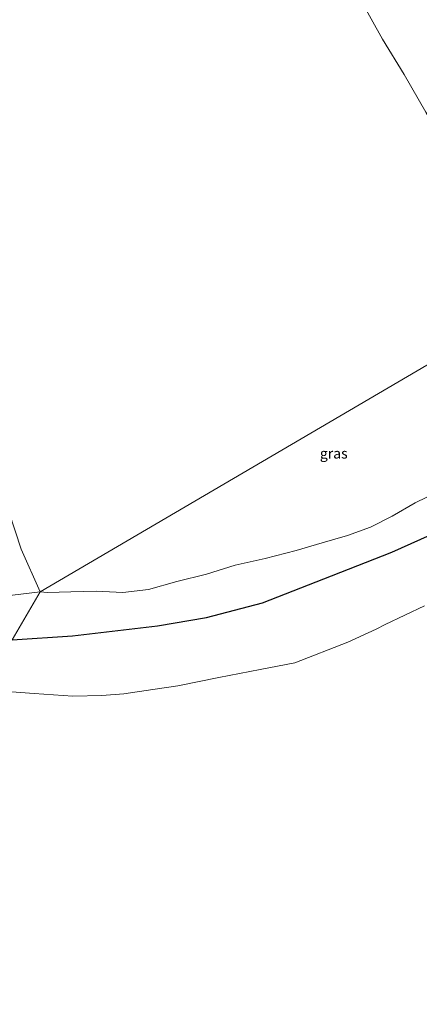
# Model space of a CAD drawing. Units: metres. Extents: x 152682 to 159265, y 512500 to 518751.
# Drawn here: x 156751 to 156848, y 516012 to 516251 of the extents above; entities that cross this region are included whole.
import ezdxf
from ezdxf.enums import TextEntityAlignment as Align

# ---------------------------------------------------------------- set-up
doc = ezdxf.new("R2010")
doc.units = ezdxf.units.M
for name, color, linetype, lineweight in [('B-ME-GW-TEENLIJN-L-B1', 93, 'Continuous', 18), ('B-ME-IE-GRASLAND-GV-B6', 93, 'Continuous', 18), ('B-ME-IE-GRONDWERKLIJN-GROND_NIETINGERICHT-GV-B6', 253, 'Continuous', 18), ('B-ME-IE-HULPGEOMETRIE-L-B1', 53, 'Continuous', 18), ('B-ME-OB-BEKLEDING-GV-B6', 253, 'Continuous', 18), ('B-ME-OB-WATERLIJN-L-B1', 133, 'OB-WATERLIJN', 18), ('B-ME-OG-WATER-GV-B6', 153, 'Continuous', 18)]:
    doc.layers.add(name, color=color, linetype=linetype, lineweight=lineweight)
doc.layers.add('B-ME-VV-KRIBBEN-L-B1', color=10, linetype='Continuous')
doc.styles.add('NLCS-ISO', font='NLCS-ISO.TTF')
doc.linetypes.add('OB-WATERLIJN', pattern='A,10,[32,NLCS.SHX,S=2,R=0,X=0,Y=0],-12', length=22)

msp = doc.modelspace()

# ---------------------------------------------------------------- linework, layer by layer
at = {"layer": 'B-ME-GW-TEENLIJN-L-B1'}
msp.add_polyline3d([(156870.7975, 516179.7785, 1.631), (156868.9907, 516184.4055, 1.5805), (156865.8505, 516193.4874, 1.6306), (156862.3592, 516203.485, 1.6316), (156858.8283, 516211.9061, 1.561), (156854.2272, 516220.5607, 1.5909), (156849.3472, 516228.8741, 1.602), (156844.1094, 516238.0726, 1.553), (156838.8368, 516246.6512, 1.5969), (156833.7415, 516255.7669, 1.714)], dxfattribs=at)
at = {"layer": 'B-ME-IE-GRASLAND-GV-B6'}
for points in [[(156870.7975, 516179.7785, 1.631), (156868.9907, 516184.4055, 1.5805), (156865.8505, 516193.4874, 1.6306), (156862.3592, 516203.485, 1.6316), (156858.8283, 516211.9061, 1.5614), (156854.2272, 516220.5607, 1.5909), (156849.3472, 516228.8741, 1.6023), (156844.1094, 516238.0726, 1.5531), (156838.8368, 516246.6512, 1.5969), (156833.7415, 516255.7669, 1.7142)], [(156833.7415, 516255.7669, 1.7142), (156838.8368, 516246.6512, 1.5969), (156844.1094, 516238.0726, 1.5531), (156849.3472, 516228.8741, 1.6023), (156854.2272, 516220.5607, 1.5909), (156858.8283, 516211.9061, 1.5614), (156862.3592, 516203.485, 1.6316), (156865.8505, 516193.4874, 1.6306), (156868.9907, 516184.4055, 1.5805), (156870.7975, 516179.7785, 1.631)], [(156870.7975, 516179.7785, 1.631), (156755.5551, 516112.3206, 0.3309), (156755.5146, 516112.3205, 0.3369), (156750.8713, 516122.6763, 0.3057), (156746.3336, 516136.5059, 0.2656)], [(156852.4488, 516136.717, 1.7534), (156846.7975, 516133.9548, 1.8821), (156841.1508, 516130.7342, 1.7852), (156835.8796, 516128.0716, 1.7021), (156830.2796, 516125.9802, 1.6819), (156824.1684, 516124.2012, 1.5288), (156817.8147, 516122.3518, 1.4755), (156810.2719, 516120.4216, 1.4544), (156802.992, 516118.8091, 1.3729), (156795.9991, 516116.5801, 1.3721), (156788.7698, 516114.8434, 1.5907), (156781.9019, 516112.909, 1.5087), (156775.6235, 516112.1342, 1.2839), (156769.1489, 516112.439, 1.0691), (156762.9817, 516112.3166, 0.7231), (156757.3, 516112.1791, 0.3603), (156755.5551, 516112.3206, 0.3309), (156870.7975, 516179.7785, 1.631)]]:
    msp.add_polyline3d(points, dxfattribs=at)
at = {"layer": 'B-ME-IE-GRONDWERKLIJN-GROND_NIETINGERICHT-GV-B6'}
for points in [[(156746.3336, 516136.5059, 0.2656), (156750.8713, 516122.6763, 0.3057), (156755.5146, 516112.3205, 0.3369)], [(156755.5146, 516112.3205, 0.3369), (156746.1158, 516111.1634, 0.0609)]]:
    msp.add_polyline3d(points, dxfattribs=at)
at = {"layer": 'B-ME-IE-HULPGEOMETRIE-L-B1'}
msp.add_polyline3d([(156954.762, 516228.288, -0.431), (156949.413, 516224.063, -0.431), (156943.811, 516224.56, 0.157), (156943.31, 516213.502, 1.214), (156942.236, 516208.834, 2.574), (156940.099, 516204.262, 2.844), (156937.133, 516206.261, 3.249), (156925.117, 516203.347, 3.907), (156919.511, 516201.274, 5.47), (156918.11, 516200.157, 5.668), (156913.646, 516197.101, 5.791), (156909.124, 516193.923, 5.62), (156907.4584, 516192.8868, 5.532), (156901.5447, 516190.3491, 3.228), (156893.6466, 516184.0824, 2.8747), (156870.7975, 516179.7785, 1.631), (156755.5551, 516112.3206, 0.3309), (156748.6808, 516100.6813, 2.7256), (156714.3299, 516090.7222, -0.4301), (156584.093, 516012.0567, -0.43)], dxfattribs=at)
at = {"layer": 'B-ME-OB-BEKLEDING-GV-B6'}
for points in [[(156714.3299, 516090.7222, -0.4301), (156692.6131, 516093.2861, -0.4301), (156664.4486, 516099.8703, -0.4301), (156638.6623, 516109.1118, -0.4301), (156630.725, 516118.3559, -0.4301), (156596.4717, 516138.9383, -0.4301), (156587.3805, 516148.6506, -0.4301), (156588.8321, 516152.446, -0.4301), (156592.0604, 516152.3699, -0.4301), (156626.4423, 516131.9165, -0.4301), (156635.5144, 516129.6058, -0.4301), (156638.6103, 516131.7376, -0.4301), (156643.4465, 516130.8504, -0.4301), (156669.0775, 516124.3875, -0.4301), (156677.6834, 516119.0774, -0.4301), (156711.9451, 516111.4879, -0.4301), (156729.267, 516110.9942, -0.4301), (156733.7397, 516110.5194, -0.2993), (156746.1158, 516111.1634, 0.0609), (156755.5146, 516112.3205, 0.3369), (156755.5551, 516112.3206, 0.3309), (156748.6808, 516100.6813, 2.7256), (156714.3299, 516090.7222, -0.4301)], [(156748.6808, 516100.6813, 2.7256), (156755.5551, 516112.3206, 0.3309), (156757.3, 516112.1791, 0.3603), (156762.9817, 516112.3166, 0.7231), (156769.1489, 516112.439, 1.0691), (156775.6235, 516112.1342, 1.2839), (156781.9019, 516112.909, 1.5087), (156788.7698, 516114.8434, 1.5907), (156795.9991, 516116.5801, 1.3721), (156802.992, 516118.8091, 1.3729), (156810.2719, 516120.4216, 1.4544), (156817.8147, 516122.3518, 1.4755), (156824.1684, 516124.2012, 1.5288), (156830.2796, 516125.9802, 1.6819), (156835.8796, 516128.0716, 1.7021), (156841.1508, 516130.7342, 1.7852), (156846.7975, 516133.9548, 1.8821), (156852.4488, 516136.717, 1.7534)], [(156849.0357, 516108.8809, -0.4301), (156839.5, 516104.4109, -0.4301), (156837.277, 516103.241, -0.4301), (156830.4088, 516100.0514, -0.4301), (156817.4617, 516095.0667, -0.4301), (156809.0762, 516093.4562, -0.4301), (156799.028, 516091.496, -0.4301), (156789.0454, 516089.4943, -0.4301), (156782.9145, 516088.5412, -0.4301), (156775.8582, 516087.5278, -0.4301), (156770.5, 516087.1566, -0.4301), (156763.5, 516086.9594, -0.4301), (156754.0823, 516087.5623, -0.4301), (156748.5, 516087.9711, -0.4301)]]:
    msp.add_polyline3d(points, dxfattribs=at)
at = {"layer": 'B-ME-OB-WATERLIJN-L-B1'}
msp.add_polyline3d([(156849.0357, 516108.8809, -0.4301), (156839.5, 516104.4109, -0.4301), (156837.277, 516103.241, -0.4301), (156830.4088, 516100.0514, -0.4301), (156817.4617, 516095.0667, -0.4301), (156809.0762, 516093.4562, -0.4301), (156799.028, 516091.496, -0.4301), (156789.0454, 516089.4943, -0.4301), (156782.9145, 516088.5412, -0.4301), (156775.8582, 516087.5278, -0.4301), (156770.5, 516087.1566, -0.4301), (156763.5, 516086.9594, -0.4301), (156754.0823, 516087.5623, -0.4301), (156748.5, 516087.9711, -0.4301)], dxfattribs=at)
at = {"layer": 'B-ME-OG-WATER-GV-B6'}
msp.add_polyline3d([(156748.5, 516087.9711, -0.4301), (156754.0823, 516087.5623, -0.4301), (156763.5, 516086.9594, -0.4301), (156770.5, 516087.1566, -0.4301), (156775.8582, 516087.5278, -0.4301), (156782.9145, 516088.5412, -0.4301), (156789.0454, 516089.4943, -0.4301), (156799.028, 516091.496, -0.4301), (156809.0762, 516093.4562, -0.4301), (156817.4617, 516095.0667, -0.4301), (156830.4088, 516100.0514, -0.4301), (156837.277, 516103.241, -0.4301), (156839.5, 516104.4109, -0.4301), (156849.0357, 516108.8809, -0.4301)], dxfattribs=at)
at = {"layer": 'B-ME-VV-KRIBBEN-L-B1'}
msp.add_polyline3d([(156748.6808, 516100.6813, 2.7256), (156763.3886, 516101.6151, 3.2144), (156784.0495, 516104.0664, 3.452), (156795.9558, 516106.0508, 3.425), (156809.613, 516109.6694, 3.6326), (156826.4219, 516116.2061, 3.4708), (156841.1296, 516121.9258, 3.3553), (156850.5263, 516126.1864, 3.5702), (156867.6853, 516134.7076, 3.5354), (156880.4087, 516142.9953, 3.5271), (156894.2994, 516154.4347, 3.4977), (156900.6027, 516159.2205, 3.5239), (156907.3258, 516163.5686, 3.7422), (156911.9773, 516166.9559, 3.5007)], dxfattribs=at)

# ---------------------------------------------------------------- texts
at = {"layer": 'B-ME-IE-GRASLAND-GV-B6', "ltscale": 0.2, "style": 'NLCS-ISO'}
msp.add_text('gras', height=2.5, dxfattribs=at).set_placement((156826.9672, 516145.9564), align=Align.MIDDLE_CENTER)

doc.saveas('drawing.dxf')
